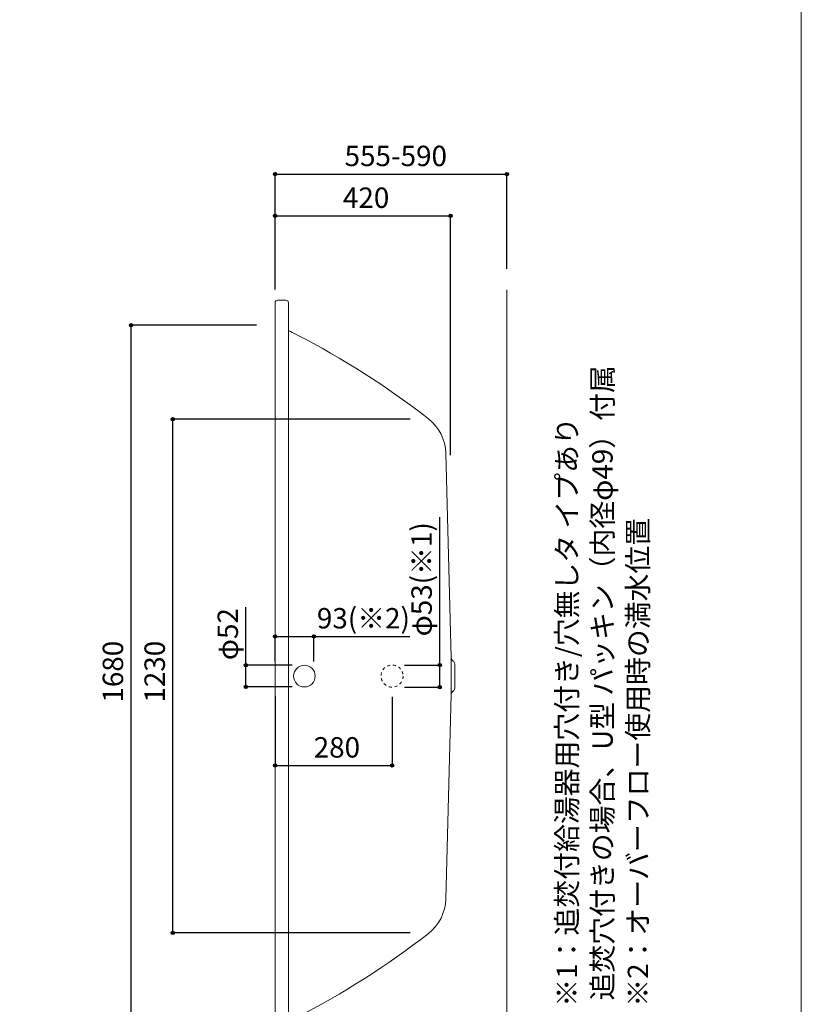
# Model space of a CAD drawing. Units: millimetres. Extents: x -1950 to 1950, y -2856 to 2812.
# Drawn here: x 79 to 1950, y -1604 to 754 of the extents above; entities that cross this region are included whole.
import ezdxf

# ---------------------------------------------------------------- set-up
doc = ezdxf.new("R2010")
doc.units = ezdxf.units.MM
doc.header["$LTSCALE"] = 101.6
doc.header["$PDMODE"] = 1
doc.header["$PDSIZE"] = -2
doc.linetypes.add('STYLE_10', pattern=[5.9375, 3.75, -0.277785, 0.69443, -0.277785, 0.625, -0.3125])
doc.linetypes.add('STYLE_11', pattern=[0.138889, 0.069444, -0.069444])
for name, color, linetype in [('FLN72-5705', 7, 'Continuous'), ('notes', 7, 'Continuous'), ('template', 7, 'Continuous')]:
    doc.layers.add(name, color=color, linetype=linetype)
doc.styles.get("Standard").update_dxf_attribs({"font": 'txt', "bigfont": 'BIGFONT.SHX'})
doc.styles.add('ＭＳ ゴシック', font='txt', dxfattribs={"bigfont": 'ＭＳ ゴシック'})
doc.dimstyles.new('T-form線あり', dxfattribs={"dimtxt": 24.432617, "dimasz": 7.999512, "dimexe": 0, "dimexo": 50, "dimgap": 0.5, "dimtad": 1, "dimdec": 1, "dimzin": 11, "dimdsep": 46, "dimtxsty": 'ＭＳ ゴシック', "dimblk": 'DOT', "dimcen": 0, "dimazin": 0, "dimtfac": 1, "dimtdec": 1, "dimtix": 1, "dimtmove": 0, "dimatfit": 0, "dimldrblk": 'DOT', "dimfxl": 1, "dimfrac": 2, "dimtolj": 1, "dimtzin": 11, "dimarcsym": 0})
doc.dimstyles.new('Tform長さ固定', dxfattribs={"dimtxt": 24.432617, "dimasz": 7.999512, "dimexe": 0, "dimexo": 50, "dimgap": 0.5, "dimtad": 1, "dimdec": 1, "dimzin": 11, "dimdsep": 46, "dimtxsty": 'ＭＳ ゴシック', "dimblk": 'DOT', "dimcen": 0, "dimazin": 0, "dimtfac": 1, "dimtdec": 1, "dimtix": 1, "dimtmove": 0, "dimatfit": 0, "dimldrblk": 'DOT', "dimfxl": 1, "dimfrac": 2, "dimtolj": 1, "dimtzin": 11, "dimarcsym": 0})

# ---------------------------------------------------------------- blocks, each defined once
blk = doc.blocks.new('*D15')
at = {"linetype": 'Continuous', "lineweight": -2}
h = blk.add_hatch(color=0, dxfattribs=at)
edge = h.paths.add_edge_path()
edge.add_arc((445.3, -203), 4, 0, 360, ccw=False)
h = blk.add_hatch(color=0, dxfattribs=at)
edge = h.paths.add_edge_path()
edge.add_arc((445.3, -1433), 4, 0, 360, ccw=False)
at = {"color": 0, "linetype": 'Continuous', "lineweight": -2}
for p, q in [((1013.4, -203), (445.3, -203)), ((445.3, -1433), (445.3, -203)), ((1013.4, -1433), (445.3, -1433))]:
    blk.add_line(p, q, dxfattribs=at)
for centre in [(445.3, -203), (445.3, -1433)]:
    blk.add_circle(centre, 4, dxfattribs=at)
at = {"layer": 'Defpoints', "color": 0, "lineweight": 0}
for p in [(1063.4, -203), (445.3, -1433), (1063.4, -1433)]:
    blk.add_point(p, dxfattribs=at)
at = {"color": 0, "insert": (377.5, -881.5), "char_height": 48.87, "attachment_point": 1, "rotation": 90, "line_spacing_factor": 0.782827, "style": 'ＭＳ ゴシック'}
blk.add_mtext('1230', dxfattribs=at)
blk = doc.blocks.new('_DOT')
at = {"color": 0, "linetype": 'ByBlock', "lineweight": -2}
blk.add_line((-0.5, 0), (-1, 0), dxfattribs=at)
at = {"color": 0, "linetype": 'ByBlock', "lineweight": -2, "const_width": 0.5}
blk.add_lwpolyline([(-0.25, 0, 1), (0.25, 0, 1)], format="xyb", close=True, dxfattribs=at)
blk = doc.blocks.new('*D17')
at = {"linetype": 'Continuous', "lineweight": -2}
h = blk.add_hatch(color=0, dxfattribs=at)
edge = h.paths.add_edge_path()
edge.add_arc((690.3, 284.1), 4, 0, 360, ccw=False)
h = blk.add_hatch(color=0, dxfattribs=at)
edge = h.paths.add_edge_path()
edge.add_arc((1110.3, 284.1), 4, 0, 360, ccw=False)
at = {"color": 0, "linetype": 'Continuous', "lineweight": -2}
for p, q in [((690.3, 130.8), (690.3, 284.1)), ((690.3, 284.1), (1110.3, 284.1)), ((1110.3, -288.9), (1110.3, 284.1))]:
    blk.add_line(p, q, dxfattribs=at)
for centre in [(690.3, 284.1), (1110.3, 284.1)]:
    blk.add_circle(centre, 4, dxfattribs=at)
at = {"layer": 'Defpoints', "color": 0, "lineweight": 0}
for p in [(690.3, 284.1), (690.3, 80.8), (1110.3, -338.9)]:
    blk.add_point(p, dxfattribs=at)
at = {"color": 0, "insert": (852.6, 351.9), "char_height": 48.87, "attachment_point": 1, "line_spacing_factor": 0.782827, "style": 'ＭＳ ゴシック'}
blk.add_mtext('420', dxfattribs=at)
blk = doc.blocks.new('*D18')
at = {"linetype": 'Continuous', "lineweight": -2}
h = blk.add_hatch(color=0, dxfattribs=at)
edge = h.paths.add_edge_path()
edge.add_arc((690.3, 384.1), 4, 0, 360, ccw=False)
h = blk.add_hatch(color=0, dxfattribs=at)
edge = h.paths.add_edge_path()
edge.add_arc((1245.3, 384.1), 4, 0, 360, ccw=False)
at = {"color": 0, "linetype": 'Continuous', "lineweight": -2}
for p, q in [((690.3, 107.6), (690.3, 384.1)), ((690.3, 384.1), (1245.3, 384.1)), ((1245.3, 157), (1245.3, 384.1))]:
    blk.add_line(p, q, dxfattribs=at)
for centre in [(690.3, 384.1), (1245.3, 384.1)]:
    blk.add_circle(centre, 4, dxfattribs=at)
at = {"layer": 'Defpoints', "color": 0, "lineweight": 0}
for p in [(690.3, 384.1), (1245.3, 107), (690.3, 57.6)]:
    blk.add_point(p, dxfattribs=at)
at = {"color": 0, "insert": (856.6, 451.9), "char_height": 48.87, "attachment_point": 1, "line_spacing_factor": 0.782827, "style": 'ＭＳ ゴシック'}
blk.add_mtext('555-590', dxfattribs=at)
blk = doc.blocks.new('*D20')
at = {"linetype": 'Continuous', "lineweight": -2}
h = blk.add_hatch(color=0, dxfattribs=at)
edge = h.paths.add_edge_path()
edge.add_arc((345.3, 22), 4, 0, 360, ccw=False)
h = blk.add_hatch(color=0, dxfattribs=at)
edge = h.paths.add_edge_path()
edge.add_arc((345.3, -1658), 4, 0, 360, ccw=False)
at = {"color": 0, "linetype": 'Continuous', "lineweight": -2}
for p, q in [((645.3, 22), (345.3, 22)), ((345.3, -1658), (345.3, 22)), ((645.3, -1658), (345.3, -1658))]:
    blk.add_line(p, q, dxfattribs=at)
for centre in [(345.3, 22), (345.3, -1658)]:
    blk.add_circle(centre, 4, dxfattribs=at)
at = {"layer": 'Defpoints', "color": 0, "lineweight": 0}
for p in [(695.3, 22), (345.3, -1658), (695.3, -1658)]:
    blk.add_point(p, dxfattribs=at)
at = {"color": 0, "insert": (277.5, -881.5), "char_height": 48.87, "attachment_point": 1, "rotation": 90, "line_spacing_factor": 0.782827, "style": 'ＭＳ ゴシック'}
blk.add_mtext('1680', dxfattribs=at)
blk = doc.blocks.new('*D22')
at = {"linetype": 'Continuous', "lineweight": -2}
h = blk.add_hatch(color=0, dxfattribs=at)
edge = h.paths.add_edge_path()
edge.add_arc((620.3, -792), 4, 0, 360, ccw=False)
h = blk.add_hatch(color=0, dxfattribs=at)
edge = h.paths.add_edge_path()
edge.add_arc((620.3, -844), 4, 0, 360, ccw=False)
at = {"color": 0, "linetype": 'Continuous', "lineweight": -2}
for p, q in [((620.3, -792), (620.3, -652.9)), ((730.8, -792), (620.3, -792)), ((620.3, -844), (620.3, -792)), ((730.8, -844), (620.3, -844))]:
    blk.add_line(p, q, dxfattribs=at)
for centre in [(620.3, -792), (620.3, -844)]:
    blk.add_circle(centre, 4, dxfattribs=at)
at = {"layer": 'Defpoints', "color": 0, "lineweight": 0}
for p in [(780.8, -792), (620.3, -844), (780.8, -844)]:
    blk.add_point(p, dxfattribs=at)
at = {"color": 0, "insert": (552.5, -779.9), "char_height": 48.87, "attachment_point": 1, "rotation": 90, "line_spacing_factor": 0.782827, "style": 'ＭＳ ゴシック'}
blk.add_mtext('φ52', dxfattribs=at)
blk = doc.blocks.new('*D24')
at = {"linetype": 'Continuous', "lineweight": -2}
h = blk.add_hatch(color=0, dxfattribs=at)
edge = h.paths.add_edge_path()
edge.add_arc((690.3, -722.9), 4, 0, 360, ccw=False)
h = blk.add_hatch(color=0, dxfattribs=at)
edge = h.paths.add_edge_path()
edge.add_arc((783.3, -722.9), 4, 0, 360, ccw=False)
at = {"color": 0, "linetype": 'Continuous', "lineweight": -2}
for p, q in [((690.3, -782.9), (690.3, -722.9)), ((690.3, -722.9), (783.3, -722.9)), ((783.3, -782.9), (783.3, -722.9)), ((783.3, -722.9), (1012.5, -722.9))]:
    blk.add_line(p, q, dxfattribs=at)
for centre in [(690.3, -722.9), (783.3, -722.9)]:
    blk.add_circle(centre, 4, dxfattribs=at)
at = {"layer": 'Defpoints', "color": 0, "lineweight": 0}
for p in [(690.3, -722.9), (690.3, -815.9), (783.3, -815.9)]:
    blk.add_point(p, dxfattribs=at)
at = {"color": 0, "insert": (790.3, -655.1), "char_height": 48.87, "attachment_point": 1, "line_spacing_factor": 0.782827, "style": 'ＭＳ ゴシック'}
blk.add_mtext('93(※2)', dxfattribs=at)
blk = doc.blocks.new('*D25')
at = {"linetype": 'Continuous', "lineweight": -2}
h = blk.add_hatch(color=0, dxfattribs=at)
edge = h.paths.add_edge_path()
edge.add_arc((1084.3, -791.5), 4, 0, 360, ccw=False)
h = blk.add_hatch(color=0, dxfattribs=at)
edge = h.paths.add_edge_path()
edge.add_arc((1084.3, -844.5), 4, 0, 360, ccw=False)
at = {"color": 0, "linetype": 'Continuous', "lineweight": -2}
for p, q in [((1084.3, -791.5), (1084.3, -437.1)), ((1000.2, -791.5), (1084.3, -791.5)), ((1084.3, -844.5), (1084.3, -791.5)), ((1000.2, -844.5), (1084.3, -844.5))]:
    blk.add_line(p, q, dxfattribs=at)
for centre in [(1084.3, -791.5), (1084.3, -844.5)]:
    blk.add_circle(centre, 4, dxfattribs=at)
at = {"layer": 'Defpoints', "color": 0, "lineweight": 0}
for p in [(950.2, -791.5), (950.2, -844.5), (1084.3, -844.5)]:
    blk.add_point(p, dxfattribs=at)
at = {"color": 0, "insert": (1016.5, -722.9), "char_height": 48.87, "attachment_point": 1, "rotation": 90, "line_spacing_factor": 0.782827, "style": 'ＭＳ ゴシック'}
blk.add_mtext('φ53(※1)', dxfattribs=at)
blk = doc.blocks.new('*D26')
at = {"linetype": 'Continuous', "lineweight": -2}
h = blk.add_hatch(color=0, dxfattribs=at)
edge = h.paths.add_edge_path()
edge.add_arc((690.3, -1032), 4, 0, 360, ccw=False)
h = blk.add_hatch(color=0, dxfattribs=at)
edge = h.paths.add_edge_path()
edge.add_arc((970.2, -1032), 4, 0, 360, ccw=False)
at = {"color": 0, "linetype": 'Continuous', "lineweight": -2}
for p, q in [((690.3, -865.9), (690.3, -1032)), ((970.2, -868), (970.2, -1032)), ((690.3, -1032), (970.2, -1032))]:
    blk.add_line(p, q, dxfattribs=at)
for centre in [(690.3, -1032), (970.2, -1032)]:
    blk.add_circle(centre, 4, dxfattribs=at)
at = {"layer": 'Defpoints', "color": 0, "lineweight": 0}
for p in [(690.3, -815.9), (970.2, -818), (690.3, -1032)]:
    blk.add_point(p, dxfattribs=at)
at = {"color": 0, "insert": (782.6, -964.2), "char_height": 48.87, "attachment_point": 1, "line_spacing_factor": 0.782827, "style": 'ＭＳ ゴシック'}
blk.add_mtext('280', dxfattribs=at)

msp = doc.modelspace()

# ---------------------------------------------------------------- linework, layer by layer
at = {"layer": 'FLN72-5705', "color": 7, "linetype": 'Continuous', "lineweight": 15}
for p, q in [((1245.26, 107.04), (1245.26, -1742.96)), ((690.26, -1711.98), (690.26, 76.02)), ((696.26, 82.02), (716.26, 82.02)), ((722.26, 67.02), (722.26, 76.02)), ((722.26, 67.02), (722.26, 76.02)), ((722.26, 67.02), (722.26, -1711.98)), ((1111.81, -774.34), (1098.98, -284.12)), ((1120.26, -847.17), (1120.26, -788.79)), ((1111.81, -861.61), (1098.98, -1351.84))]:
    msp.add_line(p, q, dxfattribs=at)
at = {"layer": 'FLN72-5705', "color": 7, "linetype": 'STYLE_10', "lineweight": 15}
msp.add_line((1111.81, -774.34), (1111.81, -861.61), dxfattribs=at)
at = {"layer": 'FLN72-5705', "color": 7, "linetype": 'Continuous', "lineweight": 15}
msp.add_circle((760.26, -817.98), 26, dxfattribs=at)
at = {"layer": 'FLN72-5705', "color": 7, "linetype": 'STYLE_11', "lineweight": 15}
msp.add_circle((970.24, -817.98), 26.5, dxfattribs=at)
at = {"layer": 'FLN72-5705', "color": 7, "linetype": 'Continuous', "lineweight": 15}
for centre, radius, start, end in [((696.26, 76.02), 6, 90, 183.10739), ((716.26, 76.02), 6, 0, 90), ((-172.93, -1782.11), 2002.7, 62.8721, 63.44925), ((-172.93, -1782.11), 2002.7, 52.09326, 62.8721), ((991.31, -286.93), 107.7, 1.49976, 52.09354), ((1121.11, -774.09), 9.3, 181.49825, 239.78871), ((1112.56, -788.79), 7.7, 0, 59.78555), ((1112.56, -847.17), 7.7, 300.21446, 0), ((1121.11, -861.86), 9.3, 120.21129, 178.50175), ((991.31, -1349.02), 107.7, 307.90643, 358.49994), ((-172.93, 146.16), 2002.7, 297.12788, 307.90671)]:
    msp.add_arc(centre, radius, start, end, dxfattribs=at)
at = {"layer": 'FLN72-5705', "color": 20, "linetype": 'Continuous', "lineweight": 5}
msp.add_point((1045.26, -815.83), dxfattribs=at)
at = {"layer": 'template', "color": 7, "linetype": 'Continuous', "lineweight": 5, "flags": 128}
msp.add_lwpolyline([(1950, 2812), (-1950, 2812), (-1950, -2788), (1950, -2788), (1950, 2812)], dxfattribs=at)

# ---------------------------------------------------------------- texts
at = {"layer": 'notes', "color": 7, "insert": (1364.42, -1609.61), "char_height": 55.5625, "attachment_point": 1, "rotation": 90, "line_spacing_factor": 1.043769}
msp.add_mtext('{\\H0.8795x;\\l※1：追焚付給湯器用穴付き/穴無しタ イプあり\\P\u3000\u3000 追焚穴付きの場合、U型 パッキン（内径φ49）付属\\P※2：オーバーフロー使用時の満水位置}', dxfattribs=at)

# ---------------------------------------------------------------- dimensions: what is measured, and where the dimension line sits
at = {"layer": 'notes', "color": 7, "linetype": 'Continuous', "lineweight": 5}
for base, p1, p2, override, picture, middle in [((690.26, 384.14), (1245.26, 107.04), (690.26, 57.6), {"dimtxt": 48.865234, "dimgap": 10, "dimpost": '<>-590', "dimtxsty": 'ＭＳ ゴシック', "dimtmove": 2}, '*D18', (967.76, 384.14)), ((690.26, 284.14), (1110.26, -338.86), (690.26, 80.77), {"dimtxt": 48.865234, "dimgap": 10, "dimpost": '<>', "dimtxsty": 'ＭＳ ゴシック', "dimtmove": 2}, '*D17', (900.26, 284.14)), ((690.26, -1031.99), (970.24, -817.98), (690.26, -815.88), {"dimtxt": 48.865234, "dimgap": 10, "dimpost": '<>', "dimtxsty": 'ＭＳ ゴシック', "dimtmove": 2}, '*D26', (830.25, -1031.99))]:
    dim = msp.add_linear_dim(base=base, p1=p1, p2=p2, dimstyle='T-form線あり', override=override, dxfattribs=at)
    dim.commit()
    dim.dimension.update_dxf_attribs({"geometry": picture, "text_midpoint": middle})
for base, p1, p2, picture, middle in [((345.25, -1658), (695.25, 22), (695.25, -1658), '*D20', (345.25, -818)), ((445.25, -1433), (1063.36, -203), (1063.36, -1433), '*D15', (445.25, -818))]:
    dim = msp.add_linear_dim(base=base, p1=p1, p2=p2, angle=90, dimstyle='T-form線あり', override={"dimtxt": 48.865234, "dimgap": 10, "dimpost": '<>', "dimtxsty": 'ＭＳ ゴシック', "dimtmove": 2}, dxfattribs=at)
    dim.commit()
    dim.dimension.update_dxf_attribs({"geometry": picture, "text_midpoint": middle})
for base, p1, p2, override, picture, middle in [((1084.25, -844.48), (950.24, -791.48), (950.24, -844.48), {"dimtxt": 48.865234, "dimgap": 10, "dimpost": 'φ<>(※1)', "dimtxsty": 'ＭＳ ゴシック', "dimtix": 0, "dimtmove": 2}, '*D25', (1094.25, -722.86)), ((620.26, -843.98), (780.82, -791.98), (780.82, -843.98), {"dimtxt": 48.865234, "dimgap": 10, "dimpost": 'φ<>', "dimtxsty": 'ＭＳ ゴシック', "dimtix": 0, "dimtmove": 2}, '*D22', (610.26, -779.86))]:
    dim = msp.add_linear_dim(base=base, p1=p1, p2=p2, angle=90, dimstyle='T-form線あり', override=override, dxfattribs=at)
    dim.commit()
    dim.dimension.update_dxf_attribs({"geometry": picture, "text_midpoint": middle, "dimtype": 128})
dim = msp.add_linear_dim(base=(690.26, -722.86), p1=(783.26, -815.88), p2=(690.26, -815.88), dimstyle='Tform長さ固定', override={"dimtxt": 48.865234, "dimgap": 10, "dimpost": '<>(※2)', "dimtxsty": 'ＭＳ ゴシック', "dimtix": 0, "dimtmove": 2}, dxfattribs=at)
dim.commit()
dim.dimension.update_dxf_attribs({"geometry": '*D24', "text_midpoint": (790.25, -712.86), "dimtype": 128})

doc.saveas('drawing.dxf')
